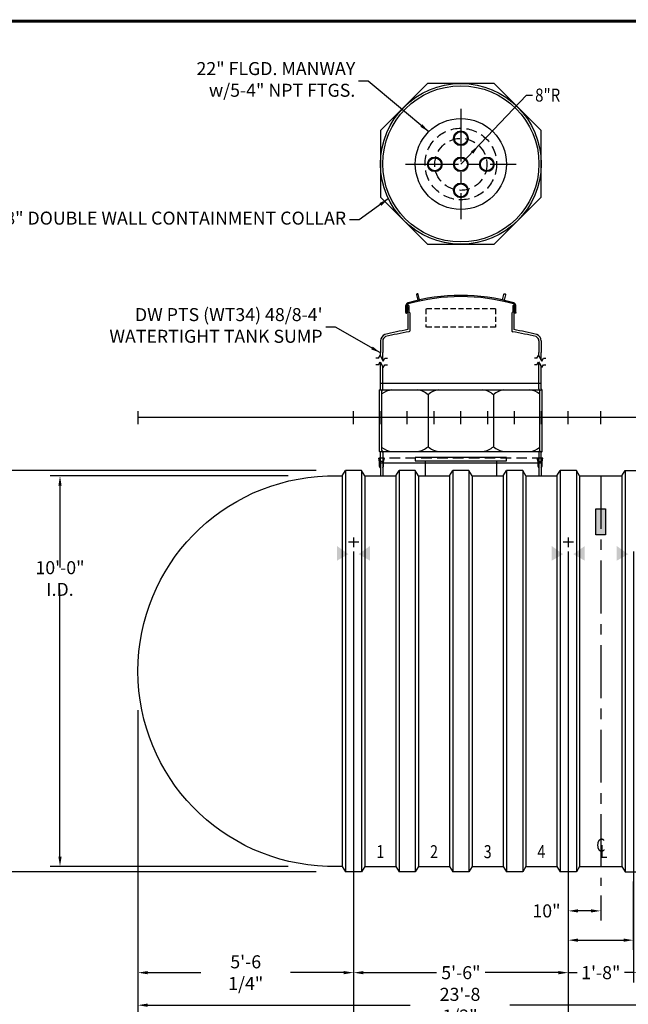
# Model space of a CAD drawing. Extents: x 0 to 664, y 0 to 459.
# Drawn here: x 222 to 409, y 156 to 459 of the extents above; entities that cross this region are included whole.
import ezdxf
from ezdxf.enums import TextEntityAlignment as Align

# ---------------------------------------------------------------- set-up
doc = ezdxf.new("R2010")
doc.units = 0
doc.header["$LTSCALE"] = 13
doc.header["$MEASUREMENT"] = 0
for name, pattern in [('CENTER', [2, 1.25, -0.25, 0.25, -0.25]), ('HIDDEN', [0.375, 0.25, -0.125]), ('HIDDEN2', [0.1875, 0.125, -0.0625])]:
    doc.linetypes.add(name, pattern=pattern)
doc.layers.get('0').update_dxf_attribs({"linetype": 'CONTINUOUS'})
doc.layers.get('DEFPOINTS').update_dxf_attribs({"linetype": 'CONTINUOUS'})
for name, color, linetype in [('ACCESSORIES', 3, 'CONTINUOUS'), ('BASEDWG', 6, 'CONTINUOUS'), ('BORDER', 2, 'CONTINUOUS'), ('DIM', 2, 'CONTINUOUS'), ('PTS-WT', 1, 'CONTINUOUS'), ('X-DEADMAN', 4, 'CONTINUOUS')]:
    doc.layers.add(name, color=color, linetype=linetype)
doc.styles.add('ROMANS', font='romans', dxfattribs={"width": 0.8})
doc.dimstyles.new('TANK-1', dxfattribs={"dimtxt": 4, "dimasz": 3, "dimexe": 3, "dimexo": 3, "dimgap": 1, "dimtad": 0, "dimtih": 1, "dimtoh": 1, "dimdec": 3, "dimzin": 3, "dimdsep": 46, "dimlunit": 4, "dimtxsty": 'ROMANS', "dimcen": 6, "dimadec": 0, "dimazin": 0, "dimtfac": 1, "dimtdec": 3, "dimtmove": 2, "dimatfit": 3, "dimfxl": 1, "dimfrac": 2, "dimtolj": 1, "dimtzin": 0, "dimarcsym": 0})

# ---------------------------------------------------------------- blocks, each defined once
blk = doc.blocks.new('X-SWRib')
at = {"layer": 'BASEDWG'}
for p, q in [((-3.5, -17.9375), (-2.5, -16.25)), ((-3.5, -17.9375), (-3.5, -137.9375)), ((-2.5, -16.25), (-2.5, -139.625)), ((2.5, -16.25), (-2.5, -16.25)), ((2.5, -16.25), (2.5, -139.625)), ((3.5, -17.9375), (2.5, -16.25)), ((3.5, -17.9375), (3.5, -137.9375)), ((-3.5, -137.9375), (-2.5, -139.625)), ((3.5, -137.9375), (2.5, -139.625)), ((2.5, -139.625), (-2.5, -139.625))]:
    blk.add_line(p, q, dxfattribs=at)
blk = doc.blocks.new('*D2')
at = {"layer": 'DEFPOINTS', "color": 0, "transparency": 16777216}
for p in [(324.1, 298.6), (257.86, 249.86), (324.1, 166.18)]:
    blk.add_point(p, dxfattribs=at)
at = {"layer": 'DIM', "color": 0, "lineweight": -2, "transparency": 16777216}
for p, q in [((324.1, 295.6), (324.1, 163.18)), ((257.86, 246.86), (257.86, 163.18)), ((260.86, 166.18), (277.18, 166.18)), ((321.1, 166.18), (304.78, 166.18))]:
    blk.add_line(p, q, dxfattribs=at)
at = {"layer": 'DIM', "color": 0, "transparency": 16777216}
for points in [[(260.86, 166.68), (260.86, 165.68), (257.86, 166.18)], [(321.1, 166.68), (321.1, 165.68), (324.1, 166.18)]]:
    blk.add_solid(points, dxfattribs=at)
at = {"layer": 'DIM', "color": 0, "transparency": 16777216, "insert": (290.98, 166.18), "char_height": 4, "attachment_point": 5, "style": 'ROMANS'}
blk.add_mtext('\\A1;5\'-6 1/4"', dxfattribs=at)
blk = doc.blocks.new('*D3')
at = {"layer": 'DEFPOINTS', "color": 0, "transparency": 16777216}
for p in [(390.09, 197.17), (400.09, 192.86), (390.09, 185.17)]:
    blk.add_point(p, dxfattribs=at)
at = {"layer": 'DIM', "color": 0, "lineweight": -2, "transparency": 16777216}
for p, q in [((390.09, 194.17), (390.09, 182.17)), ((400.09, 189.86), (400.09, 182.17)), ((397.09, 185.17), (393.09, 185.17))]:
    blk.add_line(p, q, dxfattribs=at)
at = {"layer": 'DIM', "color": 0, "transparency": 16777216}
for points in [[(393.09, 185.67), (393.09, 184.67), (390.09, 185.17)], [(397.09, 185.67), (397.09, 184.67), (400.09, 185.17)]]:
    blk.add_solid(points, dxfattribs=at)
at = {"layer": 'DIM', "color": 0, "transparency": 16777216, "insert": (383.4, 185.17), "char_height": 4, "attachment_point": 5, "style": 'ROMANS'}
blk.add_mtext('\\A1;10"', dxfattribs=at)
blk = doc.blocks.new('*D4')
at = {"layer": 'DEFPOINTS', "color": 0, "transparency": 16777216}
for p in [(390.09, 197.17), (410.09, 197.17), (410.09, 176.17)]:
    blk.add_point(p, dxfattribs=at)
at = {"layer": 'DIM', "color": 0, "lineweight": -2, "transparency": 16777216}
for p, q in [((390.09, 194.17), (390.09, 173.17)), ((410.09, 194.17), (410.09, 173.17)), ((393.09, 176.17), (407.09, 176.17))]:
    blk.add_line(p, q, dxfattribs=at)
at = {"layer": 'DIM', "color": 0, "transparency": 16777216}
for points in [[(393.09, 176.67), (393.09, 175.67), (390.09, 176.17)], [(407.09, 176.67), (407.09, 175.67), (410.09, 176.17)]]:
    blk.add_solid(points, dxfattribs=at)
at = {"layer": 'DIM', "color": 0, "transparency": 16777216, "insert": (419.47, 176.17), "char_height": 4, "attachment_point": 5, "style": 'ROMANS'}
blk.add_mtext('\\A1;1\'-8"', dxfattribs=at)
blk = doc.blocks.new('*D5')
at = {"layer": 'DEFPOINTS', "color": 0, "transparency": 16777216}
for p in [(324.1, 298.6), (390.1, 298.6), (390.1, 166.18)]:
    blk.add_point(p, dxfattribs=at)
at = {"layer": 'DIM', "color": 0, "lineweight": -2, "transparency": 16777216}
for p, q in [((324.1, 295.6), (324.1, 163.18)), ((390.1, 295.6), (390.1, 163.18)), ((327.1, 166.18), (349.62, 166.18)), ((387.1, 166.18), (364.57, 166.18))]:
    blk.add_line(p, q, dxfattribs=at)
at = {"layer": 'DIM', "color": 0, "transparency": 16777216}
for points in [[(327.1, 166.68), (327.1, 165.68), (324.1, 166.18)], [(387.1, 166.68), (387.1, 165.68), (390.1, 166.18)]]:
    blk.add_solid(points, dxfattribs=at)
at = {"layer": 'DIM', "color": 0, "transparency": 16777216, "insert": (357.1, 166.18), "char_height": 4, "attachment_point": 5, "style": 'ROMANS'}
blk.add_mtext('\\A1;5\'-6"', dxfattribs=at)
blk = doc.blocks.new('*D8')
at = {"layer": 'DEFPOINTS', "color": 0, "transparency": 16777216}
for p in [(257.86, 249.86), (542.32, 249.86), (257.86, 156.18)]:
    blk.add_point(p, dxfattribs=at)
at = {"layer": 'DIM', "color": 0, "lineweight": -2, "transparency": 16777216}
for p, q in [((257.86, 246.86), (257.86, 153.18)), ((542.32, 246.86), (542.32, 153.18)), ((260.86, 156.18), (341.52, 156.18)), ((539.32, 156.18), (372.16, 156.18))]:
    blk.add_line(p, q, dxfattribs=at)
at = {"layer": 'DIM', "color": 0, "transparency": 16777216}
for points in [[(260.86, 156.68), (260.86, 155.68), (257.86, 156.18)], [(539.32, 156.68), (539.32, 155.68), (542.32, 156.18)]]:
    blk.add_solid(points, dxfattribs=at)
at = {"layer": 'DIM', "color": 0, "transparency": 16777216, "insert": (356.84, 156.18), "char_height": 4, "attachment_point": 5, "style": 'ROMANS'}
blk.add_mtext('\\A1;23\'-8 1/2"', dxfattribs=at)
blk = doc.blocks.new('*D10')
at = {"layer": 'DEFPOINTS', "color": 0, "transparency": 16777216}
for p in [(307.07, 318.86), (233.9, 198.86), (307.07, 198.86)]:
    blk.add_point(p, dxfattribs=at)
at = {"layer": 'DIM', "color": 0, "lineweight": -2, "transparency": 16777216}
for p, q in [((304.07, 318.86), (230.9, 318.86)), ((233.9, 315.86), (233.9, 290.72)), ((233.9, 201.86), (233.9, 283.95)), ((304.07, 198.86), (230.9, 198.86))]:
    blk.add_line(p, q, dxfattribs=at)
at = {"layer": 'DIM', "color": 0, "transparency": 16777216}
for points in [[(233.4, 315.86), (234.4, 315.86), (233.9, 318.86)], [(233.4, 201.86), (234.4, 201.86), (233.9, 198.86)]]:
    blk.add_solid(points, dxfattribs=at)
at = {"layer": 'DIM', "color": 0, "transparency": 16777216, "insert": (233.9, 287.34), "char_height": 4, "attachment_point": 5, "style": 'ROMANS'}
blk.add_mtext('\\A1;10\'-0" I.D.', dxfattribs=at)
blk = doc.blocks.new('*D11')
at = {"layer": 'DEFPOINTS', "color": 0, "transparency": 16777216}
for p in [(315.59, 320.55), (209.9, 197.17), (315.59, 197.17)]:
    blk.add_point(p, dxfattribs=at)
at = {"layer": 'DIM', "color": 0, "lineweight": -2, "transparency": 16777216}
for p, q in [((312.59, 320.55), (206.9, 320.55)), ((209.9, 317.55), (209.9, 262.24)), ((209.9, 200.17), (209.9, 255.48)), ((312.59, 197.17), (206.9, 197.17))]:
    blk.add_line(p, q, dxfattribs=at)
at = {"layer": 'DIM', "color": 0, "transparency": 16777216}
for points in [[(209.4, 317.55), (210.4, 317.55), (209.9, 320.55)], [(209.4, 200.17), (210.4, 200.17), (209.9, 197.17)]]:
    blk.add_solid(points, dxfattribs=at)
at = {"layer": 'DIM', "color": 0, "transparency": 16777216, "insert": (209.9, 258.86), "char_height": 4, "attachment_point": 5, "style": 'ROMANS'}
blk.add_mtext('\\A1;10\'-6" O.D.', dxfattribs=at)
blk = doc.blocks.new('mw22')
for p, q in [((14, -12.25), (-14, -12.25)), ((-14, -12.25), (-14, -13.25)), ((-14, -13.25), (14, -13.25)), ((-11, -13.25), (-11, -18)), ((11, -13.25), (11, -18)), ((14, -13.25), (14, -12.25))]:
    blk.add_line(p, q)
blk.add_circle((0, 78), 14)
at = {"linetype": 'HIDDEN'}
blk.add_circle((0, 78), 11, dxfattribs=at)
at = {"layer": 'ACCESSORIES', "color": 4, "linetype": 'CENTER'}
for p, q in [((0, 95), (0, 61)), ((-17, 78), (17, 78))]:
    blk.add_line(p, q, dxfattribs=at)
blk = doc.blocks.new('m225-8')
for p, q in [((0, 78), (20.2, 99.28)), ((20.2, 99.28), (22.01, 99.28))]:
    blk.add_line(p, q)
for centre, radius in [((0, 86), 2.25), ((0, 86), 2), ((-8, 78), 2.25), ((-8, 78), 2), ((0, 78), 2.25), ((0, 78), 2), ((8, 78), 2.25), ((8, 78), 2), ((0, 70), 2.25), ((0, 70), 2)]:
    blk.add_circle(centre, radius)
at = {"linetype": 'HIDDEN'}
blk.add_circle((0, 78), 8, dxfattribs=at)
blk.add_solid([(3.1, 81.95), (3.83, 81.26), (5.51, 83.8)])
at = {"style": 'ROMANS', "width": 0.85}
blk.add_text('8"R', height=4, dxfattribs=at).set_placement((22.83, 99.28), align=Align.MIDDLE_LEFT)
blk = doc.blocks.new('*D19')
at = {"layer": 'DEFPOINTS', "color": 0, "transparency": 16777216}
for p in [(390.1, 298.6), (410.1, 298.6), (410.1, 166.18)]:
    blk.add_point(p, dxfattribs=at)
at = {"layer": 'DIM', "color": 0, "lineweight": -2, "transparency": 16777216}
for p, q in [((390.1, 295.6), (390.1, 163.18)), ((410.1, 295.6), (410.1, 163.18)), ((387.1, 166.18), (384.1, 166.18)), ((390.1, 166.18), (392.85, 166.18)), ((410.1, 166.18), (407.35, 166.18)), ((413.1, 166.18), (416.1, 166.18))]:
    blk.add_line(p, q, dxfattribs=at)
at = {"layer": 'DIM', "color": 0, "transparency": 16777216}
for points in [[(387.1, 166.68), (387.1, 165.68), (390.1, 166.18)], [(413.1, 166.68), (413.1, 165.68), (410.1, 166.18)]]:
    blk.add_solid(points, dxfattribs=at)
at = {"layer": 'DIM', "color": 0, "transparency": 16777216, "insert": (400.1, 166.18), "char_height": 4, "attachment_point": 5, "style": 'ROMANS'}
blk.add_mtext('\\A1;1\'-8"', dxfattribs=at)
blk = doc.blocks.new('48cc-dw')
at = {"layer": 'ACCESSORIES', "linetype": 'HIDDEN'}
blk.add_line((25.2, -12.44), (-25.2, -12.44), dxfattribs=at)
at = {"layer": 'ACCESSORIES'}
for p, q in [((-24.95, -13.69), (-25.2, -12.44)), ((-24.69, -13.71), (-24.95, -12.44)), ((-24.95, -14.9), (-24.95, -13.69)), ((-24.69, -15.46), (-24.95, -14.9)), ((-24.69, -13.71), (-24.69, -18)), ((-24.69, -13.94), (24.69, -13.94)), ((-24, -13.71), (-23.75, -12.44)), ((-24, -13.71), (-24, -18)), ((-24, -15.46), (-23.74, -14.9)), ((-23.75, -12.44), (-23.49, -12.44)), ((-23.74, -13.69), (-23.49, -12.44)), ((-23.74, -14.9), (-23.74, -13.69)), ((23.74, -13.69), (23.49, -12.44)), ((23.75, -12.44), (23.49, -12.44)), ((23.74, -14.9), (23.74, -13.69)), ((24, -15.46), (23.74, -14.9)), ((24, -13.71), (23.75, -12.44)), ((24, -13.71), (24, -18)), ((24.69, -13.71), (24.95, -12.44)), ((24.69, -13.71), (24.69, -18)), ((24.69, -15.46), (24.95, -14.9)), ((24.95, -13.69), (25.2, -12.44)), ((24.95, -14.9), (24.95, -13.69))]:
    blk.add_line(p, q, dxfattribs=at)
for radius in [24.69, 24]:
    blk.add_circle((0, 78), radius, dxfattribs=at)
blk = doc.blocks.new('DW PTS WT34 48-8 (LK)')
at = {"layer": 'PTS-WT'}
h = blk.add_hatch(color=256, dxfattribs=at)
edge = h.paths.add_edge_path()
edge.add_ellipse((-16.39, 33.41), major_axis=(0, 0.2), ratio=0.72086, start_angle=-71.0318, end_angle=77.3218, ccw=False)
edge.add_line((-16.25, 33.47), (-16.25, 33.34))
edge.add_ellipse((-16.39, 33.41), major_axis=(0, 0.2), ratio=0.72086, start_angle=102.6782, end_angle=251.0318, ccw=False)
edge.add_line((-16.53, 33.36), (-16.53, 33.45))
h = blk.add_hatch(color=256, dxfattribs=at)
edge = h.paths.add_edge_path()
edge.add_ellipse((16.39, 33.41), major_axis=(0, 0.2), ratio=0.72086, start_angle=282.6782, end_angle=431.0318)
edge.add_line((16.25, 33.47), (16.25, 33.34))
edge.add_ellipse((16.39, 33.41), major_axis=(0, 0.2), ratio=0.72086, start_angle=108.9682, end_angle=257.3218)
edge.add_line((16.53, 33.36), (16.53, 33.45))
for p, q in [((-16.88, 32.28), (-16.88, 34.5)), ((-16.53, 32.28), (-16.53, 34.5)), ((-16.45, 34.16), (-16.45, 33.96)), ((-16.39, 34.22), (-16.32, 34.22)), ((-16.32, 33.9), (-16.38, 33.9)), ((-16.01, 34.46), (-16.26, 34.46)), ((-16.01, 34.46), (-16.26, 34.46)), ((-16.01, 34.46), (-16.26, 34.46)), ((-16.26, 34.28), (-16.26, 34.46)), ((-16.26, 33.83), (-16.26, 33.08)), ((-16, 34.4), (-16.01, 34.4)), ((-16, 34.4), (-16.01, 34.4)), ((-16, 34.46), (-16, 32.45)), ((16, 34.46), (16.25, 34.46)), ((16, 34.46), (16.25, 34.46)), ((16, 34.46), (16.25, 34.46)), ((16, 34.46), (16, 32.45)), ((16.25, 34.28), (16.25, 34.46)), ((16.25, 33.83), (16.25, 33.08)), ((16.38, 34.22), (16.31, 34.22)), ((16.31, 33.9), (16.38, 33.9)), ((16.44, 34.16), (16.44, 33.96)), ((16.53, 32.28), (16.53, 34.5)), ((16.88, 32.28), (16.88, 34.5)), ((-16.88, 32.28), (-16.88, 32.12)), ((-16.88, 32.12), (-16.72, 32.12)), ((-16.53, 32.28), (-16.72, 32.12)), ((-16.45, 32.96), (-16.45, 32.58)), ((-16.32, 33.02), (-16.38, 33.02)), ((-16.32, 32.52), (-16.38, 32.52)), ((-16.26, 32.46), (-16.25, 27.05)), ((-15.63, 32.08), (-15.63, 26.77)), ((-15.63, 30.45), (-15.62, 30.45)), ((15.62, 32.08), (15.62, 26.77)), ((16.25, 32.46), (16.25, 27.05)), ((16.31, 33.02), (16.38, 33.02)), ((16.31, 32.52), (16.38, 32.52)), ((16.44, 32.96), (16.44, 32.58)), ((16.53, 32.28), (16.72, 32.12)), ((16.88, 32.12), (16.72, 32.12)), ((16.88, 32.28), (16.88, 32.12)), ((-24.7, 23.56), (-24.7, 20.05)), ((-24, 23.56), (-24, 20.05)), ((24, 23.56), (24, 20.05)), ((24.7, 23.56), (24.7, 20.05)), ((-25.33, 18.24), (-26.09, 18.24)), ((-25.33, 18.24), (-24.83, 19.11)), ((-24.83, 19.11), (-23.83, 17.37)), ((-24.7, 18.88), (-24.7, 20.05)), ((-24, 17.67), (-24, 20.05)), ((-23.83, 17.37), (-23.33, 18.24)), ((-23.33, 18.24), (-22.58, 18.24)), ((23.36, 18.24), (22.61, 18.24)), ((23.36, 18.24), (23.86, 19.11)), ((23.86, 19.11), (24.86, 17.37)), ((24, 18.86), (24, 20.05)), ((24.7, 17.65), (24.7, 20.05)), ((24.86, 17.37), (25.36, 18.24)), ((25.36, 18.24), (26.11, 18.24)), ((-25.33, 16.27), (-26.09, 16.27)), ((-25.33, 16.27), (-24.83, 17.14)), ((-24.83, 17.14), (-23.83, 15.4)), ((-24.7, 8.81), (-24.7, 16.91)), ((-24, 8.81), (-24, 15.7)), ((-23.83, 15.4), (-23.33, 16.27)), ((-23.33, 16.27), (-22.58, 16.27)), ((23.36, 16.27), (22.61, 16.27)), ((23.36, 16.27), (23.86, 17.14)), ((23.86, 17.14), (24.86, 15.4)), ((24, 8.81), (24, 16.89)), ((24.7, 8.81), (24.7, 15.68)), ((24.86, 15.4), (25.36, 16.27)), ((25.36, 16.27), (26.11, 16.27)), ((-24.74, 10.56), (24.66, 10.56)), ((-24.95, -10.44), (-24.95, 8.56)), ((-24.95, 8.56), (-24.95, 8.56)), ((-24.95, 8.56), (24.95, 8.56)), ((-24.25, -10.05), (-24.25, 8.16)), ((-10.08, 7.06), (-10.08, -8.94)), ((10.01, 7.06), (10.01, -8.94)), ((24.25, -10.05), (24.25, 8.16)), ((24.95, -10.44), (24.95, 8.56)), ((24.95, 8.56), (24.95, 8.56)), ((-24.95, -10.44), (-24.95, -10.44)), ((-24.95, -10.44), (24.95, -10.44)), ((-24.7, -13.44), (-24.7, -10.69)), ((-24, -10.69), (-24, -13.44)), ((24, -10.69), (24, -13.44)), ((24.7, -13.44), (24.7, -10.69)), ((24.95, -10.44), (24.95, -10.44)), ((-24, -13.44), (-24.7, -13.44)), ((24, -13.44), (24.7, -13.44))]:
    blk.add_line(p, q, dxfattribs=at)
at = {"layer": 'PTS-WT', "linetype": 'HIDDEN2'}
for p, q in [((-10.74, 33.47), (-10.74, 27.86)), ((10.61, 33.47), (-10.74, 33.47)), ((10.61, 33.47), (10.61, 27.86)), ((10.61, 27.86), (-10.74, 27.86))]:
    blk.add_line(p, q, dxfattribs=at)
at = {"layer": 'PTS-WT'}
blk.add_lwpolyline([(24.69, 88.23), (10.23, 102.69), (-10.23, 102.69), (-24.69, 88.23), (-24.69, 67.77), (-10.23, 53.31), (10.23, 53.31), (24.69, 67.77)], close=True, dxfattribs=at)
for points in [[(-13.19, 36.06), (-12.7, 36.18), (-13.11, 37.88, 0.414214), (-13.41, 38.07), (-13.41, 38.07, 0.414214), (-13.59, 37.77)], [(13.29, 36.06), (12.81, 36.18), (13.21, 37.88, -0.414214), (13.52, 38.07), (13.52, 38.07, -0.414214), (13.7, 37.77)]]:
    blk.add_lwpolyline(points, format="xyb", close=True, dxfattribs=at)
for centre, radius, start, end in [((0, -22.61), 60.16, 74.3234, 105.6551), ((0, -22.61), 59.81, 74.3234, 105.655), ((-16.03, 34.5), 0.85, 105.6766, 180), ((-16.03, 34.5), 0.5, 105.6766, 180), ((-16.39, 34.16), 0.06, 90, 180), ((-16.38, 33.96), 0.0625, 180, 270), ((-16.32, 34.28), 0.06, 270, 0), ((-16.32, 33.83), 0.067, 3.8335, 88.4131), ((16.03, 34.5), 0.5, 0, 74.3234), ((16.31, 34.28), 0.06, 180, 270), ((16.32, 33.83), 0.067, 91.5869, 176.1665), ((16.03, 34.5), 0.85, 0, 74.3234), ((16.38, 34.16), 0.06, 0, 90), ((16.38, 33.96), 0.0625, 270, 0), ((-16.38, 32.96), 0.0625, 90, 180), ((-16.38, 32.58), 0.0625, 180, 270), ((-16.32, 33.09), 0.067, 271.5869, 356.1665), ((-16.32, 32.46), 0.06, 0, 90), ((-16, 32.08), 0.375, 0, 90), ((16, 32.08), 0.375, 90, 180), ((16.32, 33.09), 0.067, 183.8335, 268.4131), ((16.31, 32.46), 0.06, 90, 180), ((16.38, 32.96), 0.0625, 0, 90), ((16.38, 32.58), 0.0625, 270, 0), ((-22.5, 23.56), 2.2, 112.8098, 180), ((-22.47, 23.55), 1.53, 116.5975, 179.6628), ((12.1, -128.28), 157.9, 100.3451, 102.9765), ((12.1, -128.43), 157.35, 100.2643, 102.9495), ((-16, 26.77), 0.375, 280.2643, 0), ((16, 26.77), 0.375, 180, 259.7357), ((-12.11, -128.43), 157.35, 77.0505, 79.7357), ((-12.1, -128.28), 157.9, 77.0235, 79.6566), ((22.47, 23.55), 1.53, 0.3372, 63.4025), ((22.5, 23.56), 2.2, 0, 67.1902), ((-24.95, 8.81), 0.95, 0, 0), ((-24.95, 8.81), 0.5, 300, 300), ((-24.95, 8.81), 0.25, 270, 270), ((-24.95, 8.81), 0.25, 270, 0), ((-24.95, 8.81), 0.95, 317.4631, 0), ((-20.35, 2.26), 6.36, 98.4429, 127.7733), ((-14.27, 2.26), 6.36, 48.8927, 81.5571), ((-5.9, 2.26), 6.36, 98.4429, 131.1073), ((5.82, 2.26), 6.36, 48.8927, 81.5571), ((14.19, 2.26), 6.36, 98.4429, 131.1073), ((20.28, 2.26), 6.36, 51.3851, 81.5571), ((24.95, 8.81), 0.95, 180, 222.5369), ((24.95, 8.81), 0.25, 180, 270), ((-14.27, -4.15), 6.36, 278.4429, 311.1073), ((-5.9, -4.15), 6.36, 228.8927, 261.5571), ((5.82, -4.15), 6.36, 278.4429, 311.1073), ((14.19, -4.15), 6.36, 228.8927, 261.5571), ((-24.95, -10.69), 0.25, 0, 90), ((-20.35, -4.15), 6.36, 232.2267, 261.5571), ((-24.95, -10.69), 0.95, 0, 42.5369), ((20.28, -4.15), 6.36, 278.4429, 308.6149), ((24.95, -10.69), 0.95, 137.4631, 180), ((24.95, -10.69), 0.25, 90, 180)]:
    blk.add_arc(centre, radius, start, end, dxfattribs=at)
at = {"layer": 'PTS-WT', "extrusion": (0, 0, -1)}
blk.add_ellipse((-16.39, 33.41), major_axis=(0, 0.2), ratio=0.72086, dxfattribs=at)
at = {"layer": 'PTS-WT'}
blk.add_ellipse((16.39, 33.41), major_axis=(0, 0.2), ratio=0.72086, dxfattribs=at)

msp = doc.modelspace()

# ---------------------------------------------------------------- hatches: boundary and pattern name
at = {"layer": 'ACCESSORIES'}
msp.add_hatch(color=256, dxfattribs=at).paths.add_polyline_path([(401.5902, 308.7962), (398.5902, 308.7962), (398.5902, 300.7962), (401.5902, 300.7962)])

# ---------------------------------------------------------------- linework, layer by layer
msp.add_lwpolyline([(398.5902, 308.7962), (401.5902, 308.7962), (401.5902, 300.7962), (398.5902, 300.7962)], close=True, dxfattribs=at)
for points in [[(322.5223, 294.8297), (319.0223, 292.8297), (322.5223, 294.8297), (319.0223, 297.3297)], [(325.658, 294.8297), (329.158, 292.8297), (325.658, 294.8297), (329.158, 297.3297)], [(388.5223, 294.8297), (385.0223, 292.8297), (388.5223, 294.8297), (385.0223, 297.3297)], [(391.658, 294.8297), (395.158, 292.8297), (391.658, 294.8297), (395.158, 297.3297)], [(408.5223, 294.8297), (405.0223, 292.8297), (408.5223, 294.8297), (405.0223, 297.3297)]]:
    msp.add_solid(points, dxfattribs=at)
at = {"layer": 'BASEDWG'}
for p, q in [((327.5902, 318.8587), (337.0902, 318.8587)), ((344.0902, 318.8587), (353.5902, 318.8587)), ((360.5902, 318.8587), (370.0902, 318.8587)), ((377.0902, 318.8587), (386.5902, 318.8587)), ((386.5902, 318.8587), (387.5902, 320.5462)), ((386.5902, 318.8587), (386.5902, 198.8587)), ((387.5902, 320.5462), (387.5902, 197.1712)), ((392.5902, 320.5462), (387.5902, 320.5462)), ((393.5902, 318.8587), (392.5902, 320.5462)), ((392.5902, 320.5462), (392.5902, 197.1712)), ((393.5902, 318.8587), (406.5902, 318.8587)), ((393.5902, 318.8587), (393.5902, 198.8587)), ((406.5902, 318.8587), (407.5902, 320.5462)), ((406.5902, 318.8587), (406.5902, 198.8587)), ((407.5902, 320.5462), (412.5902, 320.5462)), ((407.5902, 320.5462), (407.5902, 197.1712)), ((327.5902, 198.8587), (337.0902, 198.8587)), ((344.0902, 198.8587), (353.5902, 198.8587)), ((360.5902, 198.8587), (370.0902, 198.8587)), ((377.0902, 198.8587), (386.5902, 198.8587)), ((386.5902, 198.8587), (387.5902, 197.1712)), ((392.5902, 197.1712), (387.5902, 197.1712)), ((393.5902, 198.8587), (392.5902, 197.1712)), ((393.5902, 198.8587), (406.5902, 198.8587)), ((406.5902, 198.8587), (407.5902, 197.1712)), ((407.5902, 197.1712), (412.5902, 197.1712))]:
    msp.add_line(p, q, dxfattribs=at)
at = {"layer": 'BASEDWG', "color": 5, "linetype": 'CENTER'}
msp.add_line((400.0902, 318.8587), (400.0902, 192.8587), dxfattribs=at)
at = {"layer": 'BASEDWG'}
msp.add_lwpolyline([(320.5902, 198.8587), (316.0735, 198.8587, -0.97023306), (316.0735, 318.8587), (320.5902, 318.8587)], format="xyb", dxfattribs=at)
at = {"layer": 'BORDER', "const_width": 0.9023}
msp.add_lwpolyline([(663.0589, 56.4837), (112.3714, 56.4837), (112.3714, 458.6712), (663.0589, 458.6712)], close=True, dxfattribs=at)
at = {"layer": 'DEFPOINTS'}
for p, q in [((257.9011, 334.7962), (257.9011, 338.7962)), ((542.2792, 336.7962), (257.9011, 336.7962)), ((324.0902, 334.7962), (324.0902, 338.7962)), ((332.3402, 334.7962), (332.3402, 338.7962)), ((340.5902, 334.7962), (340.5902, 338.7962)), ((348.8402, 334.7962), (348.8402, 338.7962)), ((348.8402, 334.7962), (348.8402, 338.7962)), ((348.8402, 334.7962), (348.8402, 338.7962)), ((357.0902, 334.7962), (357.0902, 338.7962)), ((357.0902, 334.7962), (357.0902, 338.7962)), ((365.3402, 334.7962), (365.3402, 338.7962)), ((373.5902, 334.7962), (373.5902, 338.7962)), ((381.8402, 334.7962), (381.8402, 338.7962)), ((390.0902, 334.7962), (390.0902, 338.7962)), ((390.0902, 334.7962), (390.0902, 338.7962)), ((400.0902, 334.7962), (400.0902, 338.7962)), ((324.0977, 299.9467), (324.0977, 297.0033)), ((390.0977, 299.9467), (390.0977, 297.0033)), ((322.583, 298.6011), (325.6966, 298.6011)), ((388.583, 298.6011), (391.6966, 298.6011))]:
    msp.add_line(p, q, dxfattribs=at)
at = {"layer": 'X-DEADMAN'}
for p, q in [((324.0977, 166.1771), (324.0977, 129.6636)), ((390.0977, 166.1771), (390.0977, 129.6636))]:
    msp.add_line(p, q, dxfattribs=at)

# ---------------------------------------------------------------- block references
at = {"layer": 'ACCESSORIES'}
for name, p in [('48cc-dw', (357.0902, 336.7962)), ('m225-8', (357.0902, 336.66)), ('mw22', (357.0902, 336.7621)), ('X-SWRib', (324.0902, 336.7962)), ('X-SWRib', (340.5902, 336.7962)), ('X-SWRib', (357.0902, 336.7962)), ('X-SWRib', (373.5902, 336.7962))]:
    msp.add_blockref(name, p, dxfattribs=at)
at = {"layer": 'PTS-WT'}
msp.add_blockref('DW PTS WT34 48-8 (LK)', (357.0902, 336.7962), dxfattribs=at)

# ---------------------------------------------------------------- texts
at = {"layer": 'BASEDWG', "style": 'ROMANS', "width": 0.8}
for s, p in [('C', (400.0902, 204.8587)), ('1', (332.3402, 202.8587)), ('2', (348.8402, 202.8587)), ('3', (365.3402, 202.8587)), ('4', (381.8402, 202.8587)), ('L', (400.9869, 202.8587))]:
    msp.add_text(s, height=4, dxfattribs=at).set_placement(p, align=Align.MIDDLE)
at = {"layer": 'DIM', "char_height": 4, "attachment_point": 6, "style": 'ROMANS'}
for s, insert in [('22" FLGD. MANWAY\\Pw/5-4" NPT FTGS.', (324.646, 440.2432)), ('48" DOUBLE WALL CONTAINMENT COLLAR', (321.8207, 397.6084))]:
    msp.add_mtext(s, dxfattribs=dict(at, insert=insert))
at = {"layer": 'PTS-WT', "insert": (314.5856, 364.6134), "char_height": 4, "attachment_point": 6, "style": 'ROMANS'}
msp.add_mtext("DW PTS (WT34) 48/8-4'\\PWATERTIGHT TANK SUMP", dxfattribs=at)

# ---------------------------------------------------------------- dimensions: what is measured, and where the dimension line sits
at = {"layer": 'DIM'}
dim = msp.add_linear_dim(base=(209.9036, 197.1712), p1=(315.5902, 320.5462), p2=(315.5902, 197.1712), angle=90, text='10\'-6" O.D.', dimstyle='TANK-1', dxfattribs=at)
dim.commit()
dim.dimension.update_dxf_attribs({"geometry": '*D11', "text_midpoint": (209.9036, 258.8587)})
dim = msp.add_linear_dim(base=(233.9026, 198.8587), p1=(307.0735, 318.8587), p2=(307.0735, 198.8587), angle=90, text='<> I.D.', dimstyle='TANK-1', dxfattribs=at)
dim.commit()
dim.dimension.update_dxf_attribs({"geometry": '*D10', "text_midpoint": (233.9026, 287.3356), "dimtype": 160})
for base, p1, p2, picture, middle in [((324.0977, 166.1771), (257.8595, 249.8587), (324.0977, 298.6011), '*D2', (290.9786, 166.1771)), ((390.0977, 166.1771), (324.0977, 298.6011), (390.0977, 298.6011), '*D5', (357.0977, 166.1771)), ((410.0977, 166.1771), (390.0977, 298.6011), (410.0977, 298.6011), '*D19', (400.0977, 166.1771))]:
    dim = msp.add_linear_dim(base=base, p1=p1, p2=p2, dimstyle='TANK-1', dxfattribs=at)
    dim.commit()
    dim.dimension.update_dxf_attribs({"geometry": picture, "text_midpoint": middle})
for base, p1, p2, picture, middle in [((257.8595, 156.1772), (542.3208, 249.8587), (257.8595, 249.8587), '*D8', (356.8411, 156.1772)), ((390.0902, 185.1712), (400.0902, 192.8587), (390.0902, 197.1712), '*D3', (383.4015, 185.1712)), ((410.0902, 176.1733), (390.0902, 197.1712), (410.0902, 197.1712), '*D4', (419.4695, 176.1733))]:
    dim = msp.add_linear_dim(base=base, p1=p1, p2=p2, dimstyle='TANK-1', dxfattribs=at)
    dim.commit()
    dim.dimension.update_dxf_attribs({"geometry": picture, "text_midpoint": middle, "dimtype": 160})

# ---------------------------------------------------------------- leaders
at = {"layer": 'DIM', "annotation_type": 0, "has_hookline": 1, "hookline_direction": 1}
for points, text_width in [([(347.2703, 424.6385), (328.646, 440.2432), (325.646, 440.2432)], 46.1714), ([(334.8038, 404.0745), (325.8207, 397.6084), (322.8207, 397.6084)], 99.9619)]:
    msp.add_leader(points, dimstyle='TANK-1', override={"dimzin": 3, "dimtdec": 4}, dxfattribs=dict(at, text_width=text_width))
at = {"layer": 'PTS-WT', "annotation_type": 0, "has_hookline": 1, "hookline_direction": 1, "text_width": 61.4095}
msp.add_leader([(332.3816, 356.7169), (318.5856, 364.6134), (315.5856, 364.6134)], dimstyle='TANK-1', override={"dimzin": 3, "dimtdec": 4}, dxfattribs=at)

doc.saveas('drawing.dxf')
